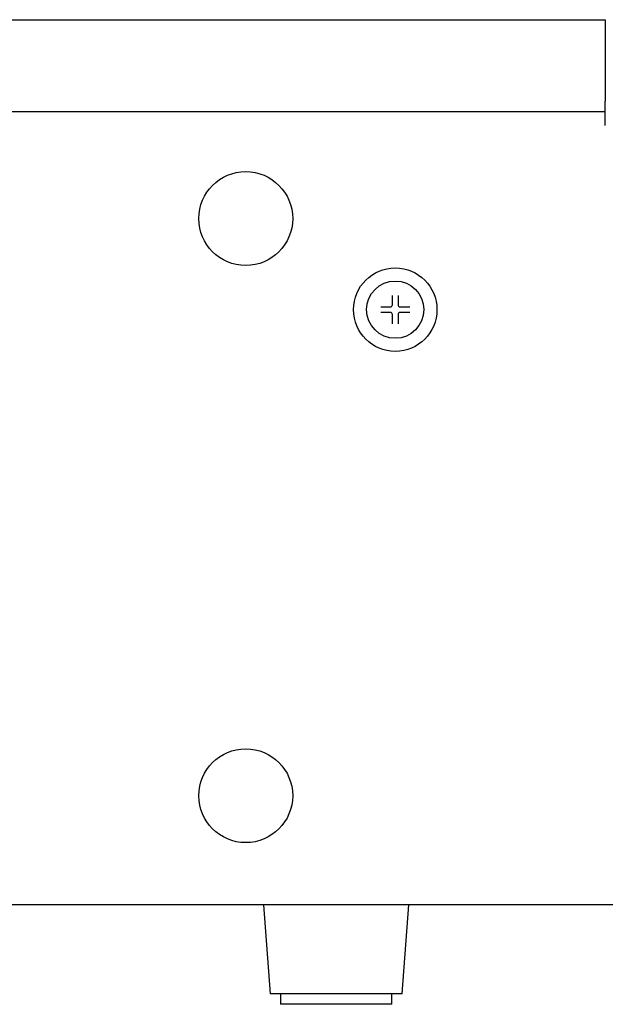
# Model space of a CAD drawing. Extents: x 2 to 138, y 258 to 371.
# Drawn here: x 99 to 107, y 323 to 337 of the extents above; entities that cross this region are included whole.
import ezdxf

# ---------------------------------------------------------------- set-up
doc = ezdxf.new("R2010")
doc.units = 0
doc.layers.add('GAIKEI', color=7, linetype='CONTINUOUS')

msp = doc.modelspace()

# ---------------------------------------------------------------- linework, layer by layer
at = {"layer": 'GAIKEI', "linetype": 'CONTINUOUS'}
for p, q in [((71.67079, 337.46227), (107.49079, 337.46227)), ((107.49079, 337.46227), (107.49079, 337.39227)), ((110.27079, 324.73227), (71.77079, 324.73227)), ((102.57597, 324.73226), (102.67078, 323.45226)), ((104.57079, 323.45226), (104.6656, 324.73226)), ((103.62079, 323.45227), (102.67079, 323.45227)), ((102.82079, 323.45226), (102.82079, 323.30227)), ((104.57079, 323.45227), (103.62079, 323.45227)), ((104.42079, 323.30227), (104.42079, 323.45226)), ((103.62079, 323.30227), (102.82079, 323.30227)), ((104.42079, 323.30227), (103.62079, 323.30227))]:
    msp.add_line(p, q, dxfattribs=at)
at = {"layer": 'GAIKEI', "color": 1, "linetype": 'CONTINUOUS'}
for p, q in [((107.49079, 337.39227), (107.49079, 336.29227)), ((107.49079, 336.14227), (107.49079, 336.29227)), ((71.67079, 336.14227), (107.49079, 336.14227)), ((107.49079, 336.07227), (107.49079, 336.14227)), ((107.49079, 335.94227), (107.49079, 336.07227)), ((104.43079, 333.41101), (104.43079, 333.49736)), ((104.51079, 333.49736), (104.51079, 333.41101)), ((104.2657, 333.33227), (104.35204, 333.33227)), ((104.35204, 333.33227), (104.40079, 333.33227)), ((104.43079, 333.36227), (104.43079, 333.41101)), ((104.51079, 333.41101), (104.51079, 333.36227)), ((104.54079, 333.33227), (104.58954, 333.33227)), ((104.58954, 333.33227), (104.67906, 333.33227)), ((104.35204, 333.25227), (104.2657, 333.25227)), ((104.40079, 333.25227), (104.35204, 333.25227)), ((104.43079, 333.17352), (104.43079, 333.22227)), ((104.51079, 333.22227), (104.51079, 333.17352)), ((104.58953, 333.25227), (104.54079, 333.25227)), ((104.67906, 333.25227), (104.58953, 333.25227)), ((104.43079, 333.08718), (104.43079, 333.17352)), ((104.51079, 333.17352), (104.51079, 333.08718))]:
    msp.add_line(p, q, dxfattribs=at)
at = {"layer": 'GAIKEI', "linetype": 'CONTINUOUS'}
msp.add_lwpolyline([(107.49093, 337.19226), (107.49092, 337.19226), (107.49091, 337.19226), (107.49091, 337.19226), (107.4909, 337.19226), (107.49089, 337.19226), (107.49088, 337.19226), (107.49088, 337.19226), (107.49087, 337.19226), (107.49086, 337.19226), (107.49086, 337.19226), (107.49085, 337.19226), (107.49084, 337.19226), (107.49084, 337.19226), (107.49083, 337.19226), (107.49082, 337.19226), (107.49081, 337.19226), (107.4908, 337.19226), (107.49079, 337.19226)], dxfattribs=at)
at = {"layer": 'GAIKEI', "color": 1, "linetype": 'CONTINUOUS'}
for centre, radius in [((102.32079, 334.60227), 0.675), ((104.47079, 333.29227), 0.6), ((104.47079, 333.29227), 0.41135), ((102.32079, 326.30227), 0.675)]:
    msp.add_circle(centre, radius, dxfattribs=at)
for centre, start, end in [((104.40079, 333.36227), 270.000007, 0.000007), ((104.54079, 333.36227), 180.00001, 270.00001), ((104.40079, 333.22227), 0.000007, 90.00001), ((104.54079, 333.22227), 90.00001, 180.00001)]:
    msp.add_arc(centre, 0.03, start, end, dxfattribs=at)

doc.saveas('drawing.dxf')
